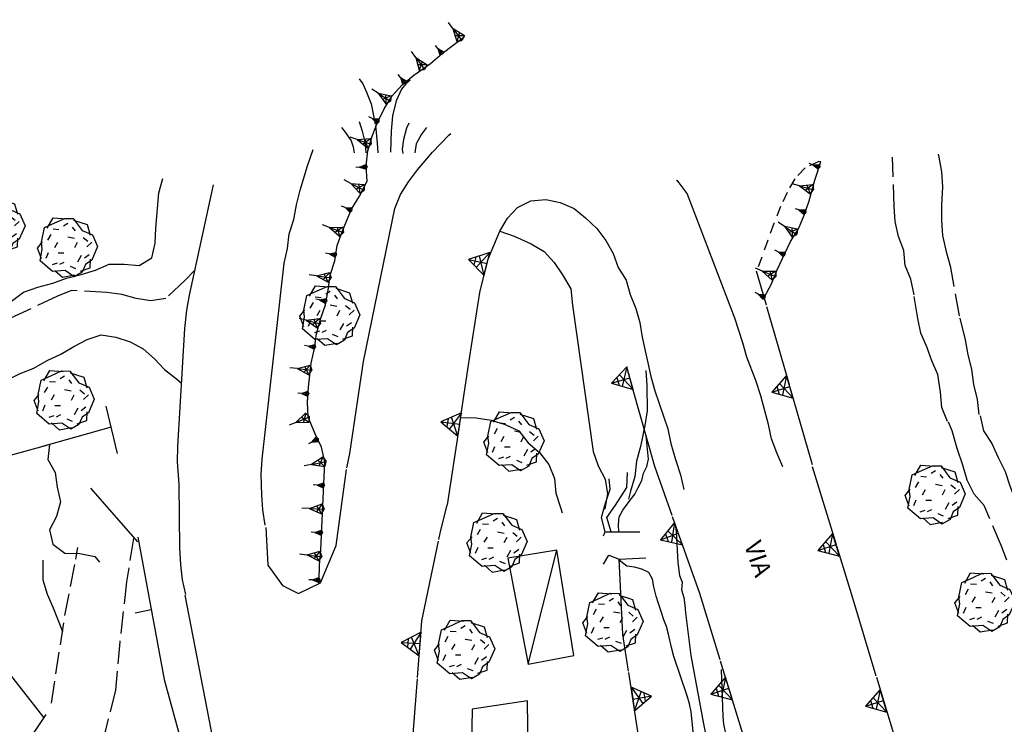
# Model space of a CAD drawing. Extents: x 1519870 to 1520950, y 4412746 to 4413924.
# Drawn here: x 1519997 to 1520063, y 4413783 to 4413831 of the extents above; entities that cross this region are included whole.
import ezdxf

# ---------------------------------------------------------------- set-up
doc = ezdxf.new("R2010")
doc.units = 0
for name, pattern in [('RECIN-', [5, 2.5, 2.5]), ('RETECP', [4.5, 2.25, 2.25]), ('RETEP', [4.5, 2.25, 2.25]), ('SCARP', [1.6, -0.8, -0.8]), ('SOSTP-', [5.5, 2.75, 2.75, 0]), ('TRATTO02', [2, 1.5, -0.5]), ('TRATTO03', [1.2, 0.7, -0.5])]:
    doc.linetypes.add(name, pattern=pattern)
doc.layers.get('0').update_dxf_attribs({"linetype": 'CONTINUOUS'})
for name, color, linetype in [('ALBERO', 7, 'CONTINUOUS'), ('BARACCA', 7, 'CONTINUOUS'), ('C1', 2, 'CONTINUOUS'), ('CESPUGLIO', 7, 'TRATTO03'), ('CURVADILIVELLO', 7, 'CONTINUOUS'), ('DIRETTRICE', 7, 'CONTINUOUS'), ('MURODIREC', 7, 'RECIN-'), ('MURODISOST', 7, 'SOSTP-'), ('PONTESTRAD', 7, 'CONTINUOUS'), ('RETECONCORDOLO', 7, 'RETECP'), ('RETEPALIZZATA', 7, 'RETEP'), ('SCARPNATPIEDE', 7, 'TRATTO03'), ('SCARPNATTESTA', 7, 'SCARP'), ('STRADAASFALTATA', 7, 'CONTINUOUS'), ('STRADABIANCA', 7, 'TRATTO02'), ('TOPONOMASTICA', 7, 'CONTINUOUS')]:
    doc.layers.add(name, color=color, linetype=linetype)
doc.styles.add('txt', font='ARIAL.TTF', dxfattribs={"width": 0.9, "height": 0.2})

# ---------------------------------------------------------------- blocks, each defined once
blk = doc.blocks.new('STRIANGP')
for p, q in [((-0.012, 0.64), (-0.413, 0.001)), ((0.128, 0.416), (-0.152, 0.416)), ((0.388, 0), (-0.012, 0.64)), ((-0.012, 0.64), (0, 0)), ((-0.413, 0.001), (0.195, 0.308)), ((-0.413, 0.001), (0.388, 0)), ((0.388, 0), (-0.211, 0.322))]:
    blk.add_line(p, q)
blk = doc.blocks.new('ALBERO')
for p, q in [((-0.786, 0.662), (-0.433, 0.819)), ((-0.786, 0.662), (-0.433, 0.819)), ((-0.693, 0.641), (-0.492, 0.985)), ((-0.693, 0.641), (-0.492, 0.985)), ((-0.492, 0.985), (-0.045, 0.954)), ((-0.492, 0.985), (-0.045, 0.954)), ((-0.433, 0.819), (-0.1, 0.969)), ((-0.433, 0.819), (-0.1, 0.969)), ((0.008, 0.796), (-0.139, 0.706)), ((0.008, 0.796), (-0.139, 0.706)), ((-0.1, 0.969), (0.189, 0.966)), ((-0.1, 0.969), (0.189, 0.966)), ((0.152, 0.675), (0.246, 0.548)), ((0.152, 0.675), (0.246, 0.548)), ((0.189, 0.966), (0.492, 0.566)), ((0.189, 0.966), (0.492, 0.566)), ((0.197, 0.906), (0.655, 0.759)), ((0.197, 0.906), (0.655, 0.759)), ((0.655, 0.759), (0.757, 0.403)), ((0.655, 0.759), (0.757, 0.403)), ((-0.89, 0.17), (-0.786, 0.662)), ((-0.89, 0.17), (-0.786, 0.662)), ((-0.573, 0.428), (-0.679, 0.239)), ((-0.573, 0.428), (-0.679, 0.239)), ((-0.497, 0.613), (-0.297, 0.6)), ((-0.497, 0.613), (-0.297, 0.6)), ((0.008, 0.345), (0.232, 0.304)), ((0.008, 0.345), (0.232, 0.304)), ((0.492, 0.566), (0.832, 0.42)), ((0.492, 0.566), (0.832, 0.42)), ((0.832, 0.42), (1.01, 0.016)), ((0.832, 0.42), (1.01, 0.016)), ((-1.022, -0.03), (-0.851, 0.181)), ((-1.022, -0.03), (-0.851, 0.181)), ((-0.858, -0.067), (-0.89, 0.17)), ((-0.858, -0.067), (-0.89, 0.17)), ((-0.437, -0.009), (-0.332, 0.17)), ((-0.437, -0.009), (-0.332, 0.17)), ((0.32, 0.153), (0.227, -0.029)), ((0.32, 0.153), (0.227, -0.029)), ((0.523, 0.328), (0.677, 0.201)), ((0.523, 0.328), (0.677, 0.201)), ((0.811, 0.163), (0.649, 0.009)), ((0.811, 0.163), (0.649, 0.009)), ((1.01, 0.016), (0.813, -0.438)), ((1.01, 0.016), (0.813, -0.438)), ((-0.886, -0.39), (-1.022, -0.03)), ((-0.886, -0.39), (-1.022, -0.03)), ((-0.932, -0.466), (-0.858, -0.067)), ((-0.932, -0.466), (-0.858, -0.067)), ((-0.728, -0.376), (-0.647, -0.177)), ((-0.728, -0.376), (-0.647, -0.177)), ((-0.321, -0.191), (-0.136, -0.191)), ((-0.321, -0.191), (-0.136, -0.191)), ((0.341, -0.5), (0.464, -0.276)), ((0.341, -0.5), (0.464, -0.276)), ((0.726, -0.256), (0.562, -0.376)), ((0.726, -0.256), (0.562, -0.376)), ((-0.509, -0.827), (-0.932, -0.466)), ((-0.509, -0.827), (-0.932, -0.466)), ((-0.514, -0.586), (-0.349, -0.531)), ((-0.514, -0.586), (-0.349, -0.531)), ((-0.269, -0.579), (-0.118, -0.503)), ((-0.269, -0.579), (-0.118, -0.503)), ((0.078, -0.644), (0.264, -0.72)), ((0.078, -0.644), (0.264, -0.72)), ((0.596, -0.589), (0.493, -0.84)), ((0.596, -0.589), (0.493, -0.84)), ((0.813, -0.438), (0.596, -0.589)), ((0.813, -0.438), (0.596, -0.589)), ((0.757, -0.7), (0.769, -0.407)), ((0.757, -0.7), (0.769, -0.407)), ((-0.081, -0.794), (-0.509, -0.827)), ((-0.081, -0.794), (-0.509, -0.827)), ((-0.43, -0.785), (-0.175, -1.012)), ((-0.43, -0.785), (-0.175, -1.012)), ((-0.175, -1.012), (0.243, -0.94)), ((-0.175, -1.012), (0.243, -0.94)), ((0.219, -0.999), (-0.081, -0.794)), ((0.219, -0.999), (-0.081, -0.794)), ((0.493, -0.84), (0.219, -0.999)), ((0.493, -0.84), (0.219, -0.999)), ((0.434, -0.811), (0.757, -0.7)), ((0.434, -0.811), (0.757, -0.7))]:
    blk.add_line(p, q)
blk = doc.blocks.new('LINREC')
blk.add_line((0, 0), (-0.002, 0.56))
blk = doc.blocks.new('SCARP')
for p, q in [((-0.087, -0.014), (-0.003, 0.024)), ((-0.004, -0.225), (-0.003, 0.024)), ((0.077, -0.015), (-0.003, 0.024)), ((-0.004, -0.225), (-0.087, -0.014)), ((-0.084, -0.013), (0.042, -0.104)), ((-0.051, -0.106), (0.077, -0.015)), ((-0.004, -0.226), (0.077, -0.015)), ((-0.004, -0.225), (-0.004, -0.351))]:
    blk.add_line(p, q)
blk = doc.blocks.new('SCARP2')
for p, q in [((-0.174, -0.029), (-0.005, 0.048)), ((-0.007, -0.45), (-0.005, 0.048)), ((0.154, -0.031), (-0.005, 0.048)), ((-0.008, -0.45), (-0.174, -0.029)), ((-0.169, -0.027), (0.085, -0.209)), ((-0.102, -0.212), (0.154, -0.031)), ((-0.007, -0.451), (0.154, -0.031)), ((-0.007, -0.45), (-0.008, -0.702))]:
    blk.add_line(p, q)
blk = doc.blocks.new('CESP')
for p, q in [((-0.82, 2.523), (-0.695, 2.348)), ((-0.695, 2.348), (-0.57, 2.073)), ((0.755, 2.348), (0.605, 2.173)), ((0.905, 2.473), (0.755, 2.348)), ((-0.57, 2.073), (-0.42, 1.673)), ((0.605, 2.173), (0.43, 1.773)), ((-0.42, 1.673), (-0.27, 0.948)), ((0.43, 1.773), (0.305, 1.273)), ((-0.82, 1.073), (-0.72, 0.748)), ((0.305, 1.273), (0.255, 0.748)), ((0.855, 1.023), (0.78, 0.848)), ((-1.42, 0.873), (-1.295, 0.723)), ((-1.295, 0.723), (-1.095, 0.423)), ((-0.72, 0.748), (-0.62, 0.348)), ((-0.27, 0.948), (-0.22, 0.348)), ((0.255, 0.748), (0.23, 0.023)), ((0.78, 0.848), (0.68, 0.473)), ((1.455, 0.873), (1.28, 0.648)), ((-1.095, 0.423), (-1.02, 0.223)), ((-0.62, 0.348), (-0.595, 0.023)), ((-0.22, 0.348), (-0.195, 0.023)), ((0.68, 0.473), (0.63, 0.148)), ((1.28, 0.648), (1.105, 0.323)), ((-1.02, 0.223), (-0.995, 0.023)), ((0.63, 0.148), (0.655, -0.002)), ((1.105, 0.323), (1.055, 0.023))]:
    blk.add_line(p, q)
blk = doc.blocks.new('SEULO2')
at = {"layer": 'BARACCA'}
blk.add_polyline3d([(1520032.904, 4413794.831, 723.192), (1520029.578, 4413794.281, 723.072), (1520030.967, 4413787.144, 721.962), (1520034.037, 4413787.722, 721.692)], close=True, dxfattribs=at)
blk.add_polyline3d([(1520030.967, 4413787.144, 721.962), (1520032.904, 4413794.831, 723.192)], dxfattribs=at)
at = {"layer": 'CURVADILIVELLO'}
for points in [[(1519992.469, 4413817.205, 718), (1519992.943, 4413816.293, 718), (1519993.189, 4413815.318, 718), (1519993.914, 4413812.997, 718), (1519994.311, 4413812.068, 718), (1519995.08, 4413811.424, 718), (1519996.068, 4413811.644, 718), (1519996.873, 4413812.241, 718), (1519997.842, 4413812.576, 718), (1519998.84, 4413812.861, 718), (1519999.785, 4413813.195, 718), (1520000.773, 4413813.429, 718), (1520001.73, 4413813.725, 718), (1520002.646, 4413814.135, 718), (1520003.668, 4413814.14, 718), (1520004.682, 4413814.043, 718), (1520005.543, 4413814.565, 718), (1520005.77, 4413815.559, 718), (1520005.803, 4413816.57, 718), (1520006.008, 4413818.943, 718), (1520006.287, 4413819.914, 718)], [(1520029.055, 4413816.358, 724), (1520030.002, 4413816.015, 724), (1520031.162, 4413815.515, 724), (1520032.041, 4413814.978, 724), (1520032.725, 4413814.238, 724), (1520033.283, 4413813.406, 724), (1520033.848, 4413812.459, 724), (1520033.945, 4413811.363, 724), (1520035.35, 4413801.491, 724), (1520035.695, 4413800.522, 724), (1520036.17, 4413799.622, 724), (1520036.326, 4413798.631, 724), (1520036.139, 4413797.626, 724), (1520036.016, 4413797.558, 724)], [(1520038.9, 4413806.96, 726), (1520038.971, 4413805.94, 726), (1520038.99, 4413804.241, 726), (1520038.842, 4413803.237, 726), (1520038.543, 4413801.831, 726), (1520038.266, 4413800.836, 726), (1520038.156, 4413799.809, 726), (1520037.881, 4413798.8, 726), (1520037.725, 4413798.269, 726)], [(1520026.4, 4413803.778, 722), (1520027.436, 4413803.771, 722), (1520028.453, 4413803.61, 722), (1520029.412, 4413803.307, 722), (1520030.336, 4413802.885, 722), (1520030.959, 4413802.067, 722), (1520031.717, 4413801.41, 722), (1520032.35, 4413800.619, 722), (1520032.748, 4413799.676, 722), (1520032.828, 4413798.67, 722), (1520033.139, 4413797.699, 722), (1520033.256, 4413797.358, 722)], [(1520037.076, 4413796.059, 725.903), (1520037.076, 4413796.059, 726), (1520037.068, 4413796.57, 726), (1520037.109, 4413797.07, 726), (1520037.346, 4413797.527, 726), (1520037.637, 4413797.937, 726), (1520038.17, 4413798.61, 726), (1520038.381, 4413799.066, 726), (1520038.641, 4413799.525, 726), (1520038.748, 4413800.015, 726), (1520038.973, 4413800.473, 726), (1520039.078, 4413800.975, 726), (1520038.922, 4413802.557, 726)], [(1519998.635, 4413801.963, 718), (1519998.512, 4413800.947, 718), (1519998.998, 4413800.06, 718), (1519999.141, 4413799.07, 718), (1519999.375, 4413798.082, 718), (1519999.109, 4413797.1, 718), (1519998.623, 4413796.21, 718), (1519998.855, 4413795.236, 718), (1519999.662, 4413794.631, 718), (1520000.686, 4413794.61, 718), (1520001.691, 4413794.397, 718), (1520002.002, 4413794.014, 718)], [(1520036.154, 4413796.055, 724), (1520035.92, 4413797.036, 724), (1520036.174, 4413798.005, 724), (1520036.504, 4413798.952, 724), (1520036.43, 4413799.64, 724)], [(1520040.885, 4413796.593, 727), (1520040.945, 4413796.071, 727), (1520041.07, 4413794.006, 727), (1520041.172, 4413793.128, 727), (1520041.371, 4413792.664, 727), (1520041.305, 4413792.148, 727), (1520041.479, 4413791.633, 727), (1520041.551, 4413791.125, 727), (1520041.588, 4413790.589, 727), (1520041.951, 4413787.729, 727), (1520042.801, 4413783.111, 727), (1520045.145, 4413771.247, 727)], [(1519998.176, 4413794.146, 717), (1519998.182, 4413792.83, 717), (1519998.465, 4413791.863, 717), (1519998.869, 4413790.947, 717), (1519999.504, 4413789.349, 717)], [(1520042.971, 4413773.896, 726), (1520041.969, 4413783.926, 726), (1520041.857, 4413784.445, 726), (1520041.707, 4413784.988, 726), (1520040.801, 4413787.647, 726), (1520040.633, 4413788.267, 726), (1520040.443, 4413789.166, 726), (1520040.307, 4413789.671, 726), (1520040.119, 4413790.137, 726), (1520039.971, 4413790.629, 726), (1520039.756, 4413791.22, 726), (1520039.605, 4413791.713, 726), (1520039.451, 4413792.345, 726), (1520039.352, 4413792.865, 726), (1520039.104, 4413793.315, 726), (1520038.646, 4413793.551, 726), (1520038.143, 4413793.67, 726), (1520037.627, 4413793.75, 726), (1520037.219, 4413794.053, 726), (1520037.113, 4413794.216, 726)], [(1519991.074, 4413793.225, 716), (1519991.365, 4413792.267, 716), (1519992.006, 4413791.463, 716), (1519998.246, 4413783.52, 716)], [(1520044.307, 4413782.443, 728), (1520044.18, 4413783.077, 728), (1520044.131, 4413783.599, 728), (1520044.021, 4413786.777, 728)]]:
    blk.add_polyline3d(points, dxfattribs=at)
at = {"layer": 'DIRETTRICE'}
blk.add_polyline3d([(1520036.561, 4413796.057, 725), (1520036.283, 4413797.028, 725), (1520036.867, 4413797.858, 725), (1520037.621, 4413799.06, 725), (1520037.668, 4413800.06, 725)], dxfattribs=at)
at = {"layer": 'MURODIREC'}
for points in [[(1520003.223, 4413801.354, 720.79), (1520002.461, 4413804.543, 719.05)], [(1520002.799, 4413803.128, 719.5), (1519998.162, 4413801.831, 718.87)], [(1520004.588, 4413795.392, 721.51), (1520001.418, 4413799.003, 721.48)], [(1520004.6, 4413795.71, 721.312), (1520006.363, 4413786.097, 720.472)]]:
    blk.add_polyline3d(points, dxfattribs=at)
at = {"layer": 'MURODISOST'}
for points in [[(1520025.518, 4413797.892, 721.6), (1520026.912, 4413807.192, 722.41), (1520027.695, 4413812.224, 723.04), (1520028.242, 4413814.419, 723.46), (1520029.055, 4413816.358, 723.73)], [(1520050.162, 4413800.598, 729.554), (1520046.387, 4413813.653, 727.844)], [(1520050.293, 4413770.071, 730.23), (1520045.578, 4413782.077, 728.76), (1520042.553, 4413791.894, 727.62), (1520039.504, 4413800.482, 726.09), (1520037.666, 4413807.025, 725.19)], [(1520050.141, 4413800.47, 729.682), (1520052.855, 4413791.611, 731.272), (1520056.525, 4413779.496, 732.262), (1520060.223, 4413768.009, 733.252), (1520064.012, 4413755.247, 733.792), (1520065.328, 4413750.433, 733.912), (1520068.895, 4413738.979, 734.782), (1520072.322, 4413727.305, 737.332)], [(1520022.902, 4413761.068, 720.683), (1520022.561, 4413770.909, 720.623), (1520023.055, 4413780.657, 720.593), (1520023.779, 4413790.058, 720.593), (1520025.066, 4413796.184, 720.803), (1520025.494, 4413797.863, 720.953)], [(1520040.547, 4413768.452, 725.033), (1520038.59, 4413781.126, 725.033), (1520037.355, 4413789.126, 725.003), (1520037.113, 4413794.216, 725.033)], [(1519974.328, 4413791.115, 711.592), (1519975.908, 4413788.536, 711.592), (1519979.701, 4413785.91, 712.042), (1519984.221, 4413782.715, 713.392), (1519988.217, 4413781.044, 713.812), (1519991.887, 4413780.075, 714.322), (1519994.564, 4413779.651, 715.012), (1519996.373, 4413780.7, 715.882), (1519998.393, 4413783.738, 716.542)]]:
    blk.add_polyline3d(points, dxfattribs=at)
at = {"layer": 'PONTESTRAD'}
for points in [[(1520036.051, 4413795.795, 723.983), (1520036.154, 4413796.055, 725.843), (1520038.492, 4413796.063, 725.993)], [(1520036.041, 4413793.89, 723.473), (1520036.4, 4413794.48, 726.263), (1520037.113, 4413794.216, 726.173), (1520038.912, 4413794.305, 726.173)]]:
    blk.add_polyline3d(points, dxfattribs=at)
at = {"layer": 'RETECONCORDOLO'}
blk.add_polyline3d([(1520006.363, 4413786.097, 720.472), (1520007.342, 4413782.571, 719.872), (1520008.619, 4413779.916, 719.782), (1520009.883, 4413774.831, 719.992), (1520010.613, 4413770.593, 720.352)], dxfattribs=at)
at = {"layer": 'RETEPALIZZATA'}
blk.add_polyline3d([(1519998.424, 4413801.903, 718.36), (1519994.557, 4413800.832, 717.67), (1519992.363, 4413800.138, 717.43), (1519988.203, 4413797.853, 716.38), (1519981.828, 4413792.674, 714.58), (1519978.168, 4413790.818, 713.5)], dxfattribs=at)
at = {"layer": 'SCARPNATPIEDE'}
blk.add_polyline3d([(1520050.727, 4413821.048, 729.546), (1520050.6, 4413821.055, 728.376), (1520049.658, 4413820.644, 725.616), (1520048.963, 4413819.887, 725.586), (1520048.451, 4413818.982, 725.646), (1520048.006, 4413818.03, 725.706), (1520047.543, 4413816.874, 725.766), (1520046.445, 4413813.81, 725.916)], dxfattribs=at)
at = {"layer": 'SCARPNATTESTA'}
for points in [[(1520016.85, 4413792.805, 719.444), (1520016.859, 4413793.815, 719.684), (1520016.957, 4413794.829, 719.714), (1520017.215, 4413800.784, 720.344), (1520017.006, 4413801.771, 720.764), (1520016.572, 4413802.674, 720.914), (1520016.102, 4413803.804, 720.944), (1520016.059, 4413804.812, 720.914), (1520016.119, 4413805.824, 721.154), (1520016.305, 4413807.442, 721.394), (1520016.531, 4413808.437, 721.514), (1520016.668, 4413809.44, 721.724), (1520016.92, 4413810.421, 721.784), (1520017.262, 4413811.395, 721.874), (1520017.449, 4413812.388, 722.024), (1520017.574, 4413813.402, 722.204), (1520017.904, 4413814.362, 722.384), (1520018.064, 4413815.403, 722.594), (1520018.418, 4413816.39, 722.684), (1520019.033, 4413817.849, 722.744), (1520019.559, 4413818.728, 722.924), (1520020.078, 4413819.746, 722.984), (1520020.021, 4413820.778, 723.014), (1520020.119, 4413821.793, 723.014), (1520020.422, 4413822.765, 723.014), (1520020.791, 4413823.7, 723.314), (1520021.225, 4413824.626, 723.944), (1520021.775, 4413825.494, 724.034), (1520022.447, 4413826.25, 724.244), (1520023.238, 4413826.885, 724.424), (1520024.355, 4413827.687, 724.694), (1520025.145, 4413828.347, 724.754), (1520026.645, 4413829.483, 724.844)], [(1520046.898, 4413811.887, 728.076), (1520047.396, 4413812.803, 728.076), (1520047.779, 4413813.751, 728.346), (1520048.668, 4413815.655, 728.556), (1520049.221, 4413816.51, 728.646), (1520049.602, 4413817.446, 729.066), (1520049.932, 4413818.419, 729.096), (1520050.32, 4413819.804, 729.246), (1520050.727, 4413821.048, 729.546)]]:
    blk.add_polyline3d(points, dxfattribs=at)
at = {"layer": 'STRADAASFALTATA'}
for points in [[(1520018.701, 4413800.378, 720.79), (1520018.902, 4413801.357, 720.91), (1520019.84, 4413807.571, 721.9), (1520021.959, 4413817.898, 723.28), (1520022.34, 4413818.836, 723.46), (1520022.867, 4413819.701, 723.67), (1520023.484, 4413820.508, 723.76), (1520024.494, 4413821.688, 723.94), (1520025.609, 4413822.848, 723.97), (1520025.744, 4413822.956, 724)], [(1520013.203, 4413796.526, 718.33), (1520013.045, 4413797.543, 718.3), (1520012.963, 4413798.549, 718.3), (1520012.93, 4413799.966, 718.3), (1520012.988, 4413800.965, 718.24), (1520014.484, 4413814.207, 717.7), (1520014.699, 4413815.188, 717.67), (1520014.82, 4413816.19, 717.64), (1520015.139, 4413817.15, 717.58), (1520015.314, 4413818.142, 717.52), (1520015.555, 4413819.122, 717.52), (1520016.059, 4413820.78, 717.49), (1520016.445, 4413821.884, 717.46)], [(1520048.162, 4413800.461, 727.09), (1520047.752, 4413801.39, 726.97), (1520047.404, 4413802.334, 726.85), (1520047.195, 4413803.321, 726.76), (1520046.68, 4413805.242, 726.55), (1520046.342, 4413806.276, 726.43), (1520045.725, 4413807.848, 726.22), (1520045.467, 4413808.821, 726.13), (1520044.922, 4413810.499, 726.01), (1520041.689, 4413818.912, 725.44), (1520041.092, 4413819.718, 725.41), (1520040.975, 4413819.79, 725.44)], [(1520007.842, 4413791.838, 718.81), (1520007.619, 4413792.825, 718.78), (1520007.502, 4413793.83, 718.78), (1520007.428, 4413794.978, 718.78), (1520007.385, 4413799.282, 718.69), (1520007.283, 4413800.8, 718.69), (1520007.289, 4413801.822, 718.63), (1520007.77, 4413809.794, 718.33), (1520007.908, 4413811.026, 718.3), (1520008.084, 4413812.031, 718.27), (1520009.695, 4413819.487, 718.03)], [(1520029.055, 4413816.358, 723.73), (1520029.555, 4413817.236, 723.61), (1520030.238, 4413817.969, 723.73), (1520031.141, 4413818.416, 723.94), (1520032.146, 4413818.51, 724.03), (1520033.127, 4413818.295, 724.27), (1520034.064, 4413817.901, 724.57), (1520034.832, 4413817.256, 724.69), (1520035.605, 4413816.535, 724.81), (1520036.201, 4413815.729, 724.96), (1520036.699, 4413814.855, 725.17), (1520037.045, 4413813.911, 725.32), (1520037.568, 4413813.051, 725.38), (1520037.838, 4413812.079, 725.47), (1520038.225, 4413811.15, 725.59), (1520038.508, 4413810.19, 725.74), (1520038.664, 4413809.2, 725.86), (1520039.238, 4413806.553, 726.19), (1520039.508, 4413805.58, 726.31), (1520040.385, 4413803.01, 726.64), (1520040.605, 4413802.021, 726.7), (1520040.906, 4413800.949, 726.85), (1520041.258, 4413799.915, 726.91), (1520041.479, 4413798.928, 727.06)], [(1520013.238, 4413796.357, 718.092), (1520013.383, 4413793.82, 718.182), (1520014.363, 4413792.442, 718.392), (1520015.445, 4413791.901, 718.512), (1520016.924, 4413792.629, 718.782), (1520017.98, 4413795.14, 719.442), (1520018.695, 4413800.271, 720.462)], [(1520007.768, 4413791.781, 718.523), (1520010.205, 4413779.23, 718.583), (1520013.162, 4413762.893, 719.183), (1520014.006, 4413758.339, 719.393), (1520016.551, 4413745.396, 719.873), (1520019.359, 4413730.995, 720.383), (1520022.799, 4413714.153, 721.073), (1520023.963, 4413707.185, 721.373)], [(1520031.07, 4413767.218, 720.677), (1520031.064, 4413772.176, 720.647), (1520030.906, 4413784.659, 720.347), (1520027.172, 4413784.104, 720.287), (1520027.068, 4413777.81, 720.437), (1520026.008, 4413777.496, 720.527), (1520025.33, 4413763.369, 720.587), (1520022.836, 4413762.956, 720.672)]]:
    blk.add_polyline3d(points, dxfattribs=at)
at = {"layer": 'STRADABIANCA'}
for points in [[(1520059.279, 4413803.515, 736.334), (1520058.908, 4413804.459, 736.274), (1520058.811, 4413805.503, 736.184), (1520058.633, 4413806.684, 736.124), (1520058.225, 4413807.599, 735.944), (1520057.891, 4413808.557, 735.704), (1520057.479, 4413809.485, 735.434), (1520057.271, 4413810.473, 735.134), (1520057.023, 4413812.072, 734.504), (1520056.801, 4413813.111, 734.114), (1520056.43, 4413814.055, 733.574), (1520056.336, 4413815.06, 733.244), (1520055.975, 4413816.004, 732.764), (1520055.754, 4413817.004, 732.584), (1520055.686, 4413818.023, 732.164), (1520055.557, 4413821.355, 731.114)], [(1520061.42, 4413803.99, 731.114), (1520061.312, 4413805.008, 735.224), (1520061.064, 4413806.008, 735.254), (1520060.932, 4413807.036, 735.254), (1520060.674, 4413808.01, 735.224), (1520060.488, 4413809.037, 735.164), (1520060.102, 4413810.657, 734.714), (1520059.502, 4413813.903, 733.364), (1520059.23, 4413814.876, 733.094), (1520058.963, 4413816.08, 732.644), (1520058.895, 4413817.086, 732.164), (1520058.902, 4413818.11, 731.894), (1520058.977, 4413819.353, 731.564), (1520058.908, 4413820.358, 731.384), (1520058.713, 4413821.348, 730.724), (1520058.668, 4413821.55, 730.544)], [(1520008.457, 4413813.756, 718.214), (1520007.76, 4413813.023, 718.094), (1520006.48, 4413811.818, 718.124), (1520005.479, 4413811.648, 718.154), (1520004.475, 4413811.81, 718.184), (1520003.506, 4413812.089, 718.184), (1520002.49, 4413812.211, 718.214), (1520000.105, 4413812.366, 718.094), (1519999.164, 4413811.981, 718.034), (1519994.689, 4413809.874, 717.824)], [(1519995.734, 4413806.304, 717.67), (1519996.635, 4413806.764, 717.88), (1519997.578, 4413807.124, 717.97), (1519998.465, 4413807.634, 718), (1519999.393, 4413808.07, 718.03), (1520000.266, 4413808.58, 718.12), (1520001.166, 4413809.04, 718.18), (1520002.123, 4413809.375, 718.15), (1520003.113, 4413809.213, 718.15), (1520004.074, 4413808.895, 718.24), (1520004.963, 4413808.421, 718.36), (1520005.707, 4413807.737, 718.33), (1520006.404, 4413807.013, 718.36), (1520007.195, 4413806.395, 718.45), (1520007.547, 4413806.091, 718.469)], [(1520061.488, 4413803.906, 736.942), (1520061.711, 4413802.88, 737.032), (1520062.271, 4413802.022, 737.422), (1520062.695, 4413801.081, 737.692), (1520063.182, 4413800.144, 737.962), (1520063.492, 4413799.16, 738.502), (1520064.055, 4413797.675, 738.742), (1520064.6, 4413795.947, 739.432), (1520064.971, 4413795.018, 739.762), (1520065.242, 4413794.045, 740.182), (1520065.742, 4413793.157, 740.272), (1520066.164, 4413792.23, 740.392), (1520066.486, 4413791.272, 740.542), (1520066.721, 4413790.272, 740.572), (1520066.955, 4413788.94, 740.722), (1520067.078, 4413787.834, 740.812), (1520067.465, 4413786.879, 740.962), (1520067.766, 4413785.83, 741.052), (1520068.139, 4413784.849, 741.172), (1520068.422, 4413783.878, 741.262), (1520074.273, 4413764.723, 741.202), (1520075.234, 4413761.964, 741.202)], [(1520063.283, 4413794.152, 739.762), (1520062.936, 4413795.098, 739.582), (1520061.758, 4413797.834, 738.592), (1520061.086, 4413798.61, 738.382), (1520060.611, 4413799.562, 738.082), (1520060.326, 4413800.572, 737.842), (1520059.934, 4413801.692, 737.452), (1520059.588, 4413802.893, 737.062), (1520059.346, 4413803.47, 736.942)], [(1520004.291, 4413795.607, 718.132), (1520003.828, 4413792.687, 718.042), (1520003.373, 4413788.642, 717.982), (1520003.078, 4413785.381, 717.862), (1520002.379, 4413782.579, 717.712), (1520001.443, 4413780.2, 717.412), (1519999.473, 4413778.16, 716.992), (1519996.422, 4413776.28, 716.392), (1519993.789, 4413775.938, 715.462)], [(1519998.756, 4413784.495, 716.542), (1519999.668, 4413790.414, 717.232), (1520000.4, 4413794.229, 717.802), (1520000.547, 4413795.001, 718.192)]]:
    blk.add_polyline3d(points, dxfattribs=at)
at = {"layer": 'ALBERO', "xscale": 2, "yscale": 2, "zscale": 2}
for p in [(1519994.953, 4413816.699, 718.45), (1519999.857, 4413815.284, 718.57), (1520017.574, 4413810.692, 721.724), (1519999.631, 4413804.985, 718.36), (1520030.01, 4413802.187, 726.942), (1520058.467, 4413798.589, 737.602), (1520028.867, 4413795.376, 729.162), (1520061.83, 4413791.33, 738.232), (1520036.701, 4413789.982, 727.152), (1520026.682, 4413788.138, 728.112)]:
    blk.add_blockref('ALBERO', p, dxfattribs=at)
at = {"layer": 'CESPUGLIO', "xscale": 2, "yscale": 2, "zscale": 2}
blk.add_blockref('CESP', (1520021.188, 4413821.608, 724.364), dxfattribs=at)
at = {"layer": 'MURODIREC', "xscale": 1.999999999187996, "yscale": 1.999999999187996, "zscale": 1.999999999187996, "rotation": 100.3959878926542}
blk.add_blockref('LINREC', (1520005.502, 4413790.792), dxfattribs=at)
at = {"layer": 'MURODISOST'}
for p, xscale, yscale, zscale, rotation in [((1520028.18, 4413814.168), 1.999999999371758, 1.999999999371758, 1.999999999371758, 76.01174544245848), ((1520037.823, 4413806.466), 1.999999999569154, 1.999999999569154, 1.999999999569154, 105.6898173246391), ((1520048.634, 4413805.881), 2.000000000085957, 2.000000000085957, 2.000000000085957, 106.1286266396145), ((1520026.333, 4413803.331), 2.000000000050133, 2.000000000050133, 2.000000000050133, 81.47276706019058), ((1520041.104, 4413795.974), 2.000000000007008, 2.000000000007008, 2.000000000007008, 109.5435630933584), ((1520051.752, 4413795.211), 1.999999999543727, 1.999999999543727, 1.999999999543727, 107.0387897268494), ((1520023.661, 4413788.527), 2.000000000489951, 2.000000000489951, 2.000000000489951, 85.59219391033815), ((1520044.517, 4413785.519), 1.999999999341354, 1.999999999341354, 1.999999999341354, 107.1291631156372), ((1520038.029, 4413784.759), 2.000000000385711, 2.000000000385711, 2.000000000385711, -81.22861463565869), ((1520054.953, 4413784.687), 1.999999999440053, 1.999999999440053, 1.999999999440053, 106.8524997645237)]:
    blk.add_blockref('STRIANGP', p, dxfattribs=dict(at, xscale=xscale, yscale=yscale, zscale=zscale, rotation=rotation))
at = {"layer": 'SCARPNATTESTA'}
for name, p, xscale, yscale, zscale, rotation in [('SCARP2', (1520026.412, 4413829.307), 1.999999999608008, 1.999999999608008, 1.999999999608008, -142.8446986217621), ('SCARP2', (1520023.884, 4413827.348), 2.000000000659503, 2.000000000659503, 2.000000000659503, -144.3346120304622), ('SCARP', (1520025.137, 4413828.341), 1.999999999896144, 1.999999999896144, 1.999999999896144, -140.0830153637447), ('SCARP', (1520022.61, 4413826.381), 2.00000000023911, 2.00000000023911, 2.00000000023911, -141.254035233654), ('SCARP2', (1520021.572, 4413825.173), 1.99999999930258, 1.99999999930258, 1.99999999930258, -122.3918898531216), ('SCARP', (1520020.821, 4413823.764), 1.999999999126446, 1.999999999126446, 1.999999999126446, -115.0962529741329), ('SCARP2', (1520020.266, 4413822.264), 2.000000000743668, 2.000000000743668, 2.000000000743668, -107.3048321450527), ('SCARP', (1520050.612, 4413820.697), 1.999999999733565, 1.999999999733565, 1.999999999733565, -108.08344789653), ('SCARP', (1520020.026, 4413820.692), 1.999999999641687, 1.999999999641687, 1.999999999641687, -86.85920219626115), ('SCARP2', (1520019.781, 4413819.164), 2.000000000401009, 2.000000000401009, 2.000000000401009, -117.0246356274548), ('SCARP2', (1520050.142, 4413819.167), 2.00000000003613, 2.00000000003613, 2.00000000003613, -105.6782124087641), ('SCARP', (1520019, 4413817.77), 1.999999999283378, 1.999999999283378, 1.999999999283378, -112.8645106345076), ('SCARP', (1520049.667, 4413817.64), 1.999999999489791, 1.999999999489791, 1.999999999489791, -108.7450276839662), ('SCARP2', (1520018.383, 4413816.293), 1.9999999998629, 1.9999999998629, 1.9999999998629, -109.7184863437334), ('SCARP2', (1520049.012, 4413816.187), 2.000000000596156, 2.000000000596156, 2.000000000596156, -122.8970994895551), ('SCARP', (1520048.259, 4413814.779), 2.000000000454321, 2.000000000454321, 2.000000000454321, -115.0168959812619), ('SCARP', (1520017.965, 4413814.756), 1.999999999465293, 1.999999999465293, 1.999999999465293, -98.7461647687364), ('SCARP2', (1520017.551, 4413813.218), 1.999999999902905, 1.999999999902905, 1.999999999902905, -97.02318997353113), ('SCARP2', (1520047.605, 4413813.32), 1.999999999988391, 1.999999999988391, 1.999999999988391, -111.984302672285), ('SCARP', (1520017.308, 4413811.637), 1.999999999539784, 1.999999999539784, 1.999999999539784, -100.6910734258026), ('SCARP', (1520046.898, 4413811.887), 2.00000000050007, 2.00000000050007, 2.00000000050007, -118.5333711641889), ('SCARP2', (1520016.84, 4413810.11), 1.999999999480456, 1.999999999480456, 1.999999999480456, -104.4115990109162), ('SCARP', (1520016.545, 4413808.54), 2.000000000295601, 2.000000000295601, 2.000000000295601, -97.75521960984898), ('SCARP2', (1520016.25, 4413806.969), 2.000000000247017, 2.000000000247017, 2.000000000247017, -96.541257863446), ('SCARP', (1520016.092, 4413805.378), 1.999999999384596, 1.999999999384596, 1.999999999384596, -93.42481576328117), ('SCARP2', (1520016.111, 4413803.781), 2.000000000548142, 2.000000000548142, 2.000000000548142, -67.38365394161407), ('SCARP', (1520016.746, 4413802.313), 1.999999999591652, 1.999999999591652, 1.999999999591652, -64.33481104101959), ('SCARP2', (1520017.213, 4413800.794), 1.999999999496803, 1.999999999496803, 1.999999999496803, -78.04852330159567), ('SCARP', (1520017.146, 4413799.196), 1.999999999616374, 1.999999999616374, 1.999999999616374, -92.47895401103375), ('SCARP2', (1520017.077, 4413797.597), 1.999999999616374, 1.999999999616374, 1.999999999616374, -92.47895401103375), ('SCARP', (1520017.008, 4413795.999), 1.999999999616374, 1.999999999616374, 1.999999999616374, -92.47895401103375), ('SCARP2', (1520016.916, 4413794.402), 2.000000000432873, 2.000000000432873, 2.000000000432873, -95.5028446750833), ('SCARP', (1520016.85, 4413792.805), 2.000000000782475, 2.000000000782475, 2.000000000782475, -90.55356769656089)]:
    blk.add_blockref(name, p, dxfattribs=dict(at, xscale=xscale, yscale=yscale, zscale=zscale, rotation=rotation))

msp = doc.modelspace()

# ---------------------------------------------------------------- block references
at = {"layer": 'C1'}
msp.add_blockref('SEULO2', (0, 0), dxfattribs=at)

# ---------------------------------------------------------------- texts
at = {"layer": 'TOPONOMASTICA', "linetype": 'CONTINUOUS', "style": 'txt'}
msp.add_text('VIA', height=1.2, rotation=288.87455, dxfattribs=at).set_placement((1520045.53, 4413795.2))

doc.saveas('drawing.dxf')
